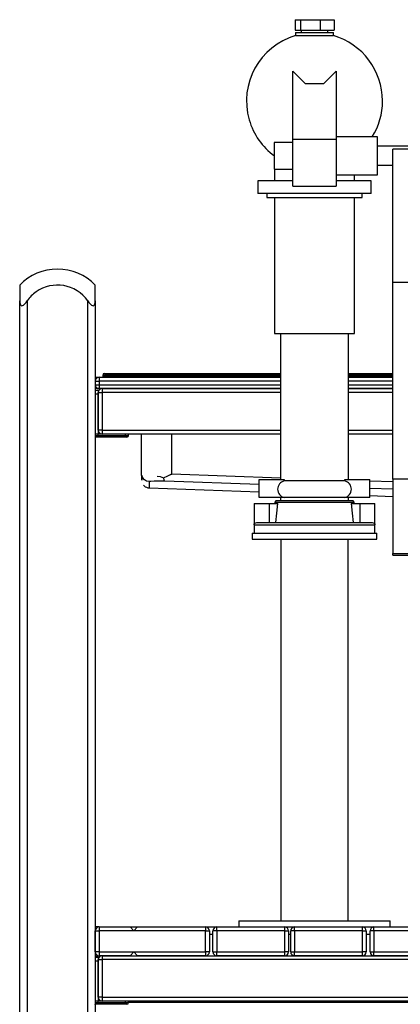
# Model space of a CAD drawing. Units: inches. Extents: x 253 to 341, y 146 to 274.
# Drawn here: x 267 to 272, y 253 to 266 of the extents above; entities that cross this region are included whole.
import ezdxf

# ---------------------------------------------------------------- set-up
doc = ezdxf.new("R2010")
doc.units = ezdxf.units.IN
doc.header["$MEASUREMENT"] = 0
doc.layers.add('Ebene 1', color=7, linetype='Continuous')

# ---------------------------------------------------------------- blocks, each defined once
blk = doc.blocks.new('block 2')
at = {"layer": 'Ebene 1', "color": 179, "lineweight": 25, "true_color": 0x1a171b}
for points in [[(270.891, 266.302), (270.965, 266.302)], [(270.891, 266.302), (270.891, 266.162)], [(270.965, 266.302), (271.223, 266.302)], [(270.965, 266.302), (270.965, 266.162)], [(271.223, 266.302), (271.407, 266.302)], [(271.223, 266.302), (271.223, 266.162)], [(271.407, 266.302), (271.407, 266.162)], [(270.891, 266.162), (270.965, 266.162)], [(270.899, 266.132), (271.024, 266.132), (271.274, 266.132), (271.399, 266.132)], [(270.899, 266.132), (270.899, 266.092)], [(270.899, 266.092), (271.024, 266.092), (271.274, 266.092), (271.399, 266.092)], [(270.965, 266.162), (271.223, 266.162)], [(270.974, 266.162), (270.974, 266.132)], [(271.223, 266.162), (271.407, 266.162)], [(271.324, 266.132), (271.324, 266.162)], [(271.399, 266.092), (271.399, 266.132)], [(270.864, 265.619), (271.025, 265.46), (271.273, 265.46), (271.434, 265.619)], [(270.864, 264.718), (270.864, 265.619)], [(271.434, 265.619), (271.434, 264.718)], [(271.984, 264.752), (271.434, 264.752)], [(271.984, 264.252), (271.984, 264.377), (271.984, 264.627), (271.984, 264.752)], [(270.614, 264.676), (270.614, 264.502), (270.614, 264.327)], [(270.864, 264.676), (270.614, 264.676)], [(270.864, 264.102), (270.864, 264.199), (270.864, 264.444), (270.864, 264.718)], [(271.434, 264.718), (270.864, 264.718)], [(271.434, 264.718), (271.434, 264.444), (271.434, 264.199), (271.434, 264.102)], [(272.534, 264.627), (271.984, 264.627)], [(272.184, 262.828), (272.184, 263.421), (272.184, 264.048), (272.184, 264.588)], [(272.384, 264.588), (272.184, 264.588)], [(271.984, 264.377), (272.184, 264.377)], [(270.614, 264.327), (270.864, 264.327)], [(270.619, 264.327), (270.619, 264.172)], [(271.434, 264.252), (271.984, 264.252)], [(271.679, 264.172), (271.679, 264.252)], [(270.864, 264.172), (270.526, 264.172), (270.399, 264.172)], [(270.399, 264.172), (270.399, 264.002)], [(270.864, 264.102), (271.434, 264.102)], [(271.899, 264.172), (271.772, 264.172), (271.434, 264.172)], [(271.899, 264.002), (271.899, 264.172)], [(271.899, 264.002), (271.799, 264.002), (271.524, 264.002), (271.149, 264.002), (270.774, 264.002), (270.499, 264.002), (270.399, 264.002)], [(270.519, 264.002), (270.519, 263.952)], [(271.779, 263.952), (271.779, 264.002)], [(270.519, 263.952), (270.639, 263.952), (270.955, 263.952), (271.344, 263.952), (271.659, 263.952), (271.779, 263.952)], [(270.619, 263.952), (270.619, 262.152)], [(271.679, 262.152), (271.679, 263.952)], [(272.184, 260.223), (272.184, 261.072), (272.184, 261.982), (272.184, 262.828)], [(272.384, 262.828), (272.184, 262.828)], [(267.249, 262.792), (267.249, 262.737), (267.249, 262.584)], [(268.249, 262.584), (268.249, 262.737), (268.249, 262.792)], [(268.249, 262.584), (268.249, 262.737), (268.249, 262.792)], [(267.249, 262.584), (267.25, 262.563), (267.254, 262.543), (267.258, 262.534), (267.263, 262.526), (267.27, 262.52), (267.278, 262.518), (267.288, 262.52), (267.298, 262.526), (267.308, 262.534), (267.316, 262.543), (267.333, 262.563), (267.349, 262.584)], [(267.249, 251.302), (267.249, 262.584)], [(267.349, 262.584), (267.349, 251.302)], [(268.149, 262.584), (268.165, 262.563), (268.181, 262.543), (268.191, 262.534), (268.2, 262.526), (268.21, 262.52), (268.219, 262.518), (268.228, 262.52), (268.235, 262.526), (268.24, 262.534), (268.243, 262.543), (268.248, 262.563), (268.249, 262.584)], [(268.149, 251.302), (268.149, 262.584)], [(268.249, 262.584), (268.249, 251.302)], [(268.249, 262.584), (268.249, 254.302)], [(270.619, 262.152), (270.72, 262.152), (270.985, 262.152), (271.313, 262.152), (271.578, 262.152), (271.679, 262.152)], [(270.699, 262.152), (270.699, 260.222)], [(271.599, 260.222), (271.599, 262.152)], [(268.369, 261.622), (268.48, 261.622), (268.749, 261.622)], [(268.749, 261.622), (268.749, 261.616), (268.749, 261.602)], [(268.749, 261.622), (270.699, 261.622)], [(271.599, 261.622), (272.184, 261.622)], [(268.249, 261.572), (268.286, 261.572), (268.299, 261.572)], [(268.249, 261.522), (268.264, 261.522), (268.299, 261.522)], [(268.299, 261.572), (268.299, 261.557), (268.299, 261.522)], [(268.299, 261.572), (270.699, 261.572)], [(270.699, 261.522), (268.299, 261.522)], [(268.299, 261.522), (268.299, 261.472)], [(268.749, 261.602), (268.466, 261.602), (268.349, 261.602)], [(268.349, 261.602), (268.349, 261.592)], [(268.349, 261.592), (268.466, 261.592), (268.749, 261.592)], [(270.699, 261.602), (268.749, 261.602)], [(268.749, 261.602), (268.749, 261.592)], [(268.749, 261.592), (268.749, 261.578), (268.749, 261.572)], [(268.749, 261.592), (270.699, 261.592)], [(272.184, 261.602), (271.599, 261.602)], [(271.599, 261.592), (272.184, 261.592)], [(271.599, 261.572), (272.184, 261.572)], [(272.184, 261.522), (271.599, 261.522)], [(268.249, 261.472), (268.264, 261.472), (268.299, 261.472)], [(268.299, 261.422), (268.286, 261.422), (268.249, 261.422)], [(268.249, 261.402), (268.289, 261.402)], [(268.289, 261.402), (268.289, 261.387), (268.289, 261.351)], [(268.289, 261.372), (268.304, 261.372), (268.339, 261.372)], [(268.289, 260.872), (268.289, 261.372)], [(268.299, 261.472), (268.299, 261.436), (268.299, 261.422)], [(268.299, 261.472), (270.699, 261.472)], [(270.699, 261.422), (268.299, 261.422)], [(268.339, 261.422), (268.339, 261.407), (268.339, 261.372)], [(268.339, 261.422), (270.699, 261.422)], [(270.699, 261.372), (268.339, 261.372)], [(268.339, 261.372), (268.339, 260.872)], [(271.599, 261.472), (272.184, 261.472)], [(272.184, 261.422), (271.599, 261.422)], [(271.599, 261.422), (272.184, 261.422)], [(272.184, 261.372), (271.599, 261.372)], [(268.289, 261.351), (268.249, 261.351)], [(268.289, 261.351), (268.289, 260.822)], [(268.339, 260.872), (268.304, 260.872), (268.289, 260.872)], [(268.339, 260.872), (268.339, 260.836), (268.339, 260.822)], [(268.339, 260.872), (270.699, 260.872)], [(271.599, 260.872), (272.184, 260.872)], [(268.289, 260.822), (268.249, 260.822)], [(268.289, 260.822), (268.249, 260.822)], [(268.249, 260.801), (268.289, 260.801)], [(268.284, 260.782), (268.249, 260.782)], [(268.284, 260.782), (268.289, 260.801)], [(268.638, 260.782), (268.284, 260.782)], [(268.289, 260.801), (268.289, 260.822)], [(268.339, 260.822), (268.289, 260.822)], [(268.289, 260.801), (268.648, 260.801)], [(270.699, 260.822), (268.339, 260.822)], [(268.638, 260.782), (268.645, 260.787), (268.648, 260.801)], [(268.668, 260.782), (268.66, 260.782), (268.638, 260.782)], [(268.648, 260.801), (268.648, 260.822)], [(268.648, 260.801), (268.677, 260.801), (268.688, 260.801)], [(268.688, 260.801), (268.688, 260.822)], [(268.862, 260.272), (268.862, 260.822)], [(269.262, 260.294), (269.262, 260.822)], [(272.184, 260.822), (271.599, 260.822)], [(268.864, 260.272), (268.864, 260.212), (268.864, 260.272)], [(268.961, 260.192), (268.928, 260.199), (268.9, 260.216), (268.878, 260.241), (268.866, 260.272)], [(269.169, 260.197), (269.151, 260.197), (269.132, 260.197), (269.113, 260.198), (269.095, 260.198), (269.06, 260.198), (269.03, 260.197), (268.984, 260.195), (268.961, 260.192)], [(268.961, 260.192), (268.961, 260.109)], [(269.069, 260.265), (269.109, 260.258), (269.15, 260.243)], [(269.15, 260.243), (269.17, 260.252), (269.191, 260.261)], [(269.15, 260.243), (269.158, 260.211), (269.169, 260.197)], [(270.419, 260.153), (269.169, 260.197)], [(269.191, 260.261), (269.209, 260.269), (269.226, 260.277), (269.235, 260.281), (269.244, 260.285), (269.249, 260.287), (269.253, 260.29), (269.256, 260.291), (269.258, 260.292), (269.259, 260.292), (269.26, 260.292), (269.261, 260.293), (269.262, 260.294)], [(269.191, 260.261), (269.191, 260.261)], [(269.262, 260.294), (270.699, 260.243)], [(270.419, 260.222), (270.749, 260.222)], [(270.419, 259.982), (270.419, 260.222)], [(270.749, 260.202), (270.739, 260.199), (270.73, 260.195), (270.722, 260.191), (270.714, 260.186), (270.699, 260.175), (270.686, 260.161), (270.675, 260.146), (270.667, 260.128), (270.662, 260.11), (270.66, 260.092), (270.662, 260.073), (270.667, 260.055), (270.675, 260.037), (270.686, 260.022), (270.699, 260.009), (270.714, 259.997), (270.722, 259.992), (270.73, 259.988), (270.739, 259.985), (270.749, 259.982)], [(270.749, 260.222), (270.749, 260.202)], [(271.55, 260.202), (271.31, 260.202), (270.988, 260.202), (270.749, 260.202)], [(271.55, 260.222), (271.879, 260.222)], [(271.55, 260.202), (271.55, 260.222)], [(271.55, 259.982), (271.559, 259.985), (271.568, 259.988), (271.576, 259.992), (271.584, 259.997), (271.599, 260.009), (271.613, 260.022), (271.623, 260.038), (271.631, 260.055), (271.636, 260.073), (271.638, 260.092), (271.636, 260.11), (271.631, 260.128), (271.623, 260.146), (271.613, 260.161), (271.599, 260.175), (271.584, 260.186), (271.576, 260.191), (271.568, 260.195), (271.559, 260.199), (271.55, 260.202)], [(271.879, 259.982), (271.879, 260.222)], [(271.879, 260.202), (272.184, 260.192)], [(272.184, 260.223), (272.184, 259.696), (272.184, 259.243)], [(272.384, 260.223), (272.184, 260.223)], [(268.887, 260.146), (268.887, 260.146), (268.887, 260.145), (268.897, 260.135), (268.91, 260.125), (268.925, 260.117), (268.942, 260.111), (268.951, 260.11), (268.96, 260.11)], [(268.96, 260.109), (270.419, 260.058)], [(272.184, 260.092), (271.879, 260.102)], [(270.749, 259.982), (270.419, 259.982)], [(270.644, 259.942), (270.624, 259.922)], [(270.644, 259.942), (270.792, 259.942), (271.149, 259.942), (271.506, 259.942), (271.654, 259.942)], [(270.699, 259.982), (270.699, 259.942)], [(271.55, 259.982), (271.31, 259.982), (270.988, 259.982), (270.749, 259.982)], [(271.879, 259.982), (271.55, 259.982)], [(271.599, 259.942), (271.599, 259.982)], [(271.674, 259.922), (271.654, 259.942)], [(271.879, 260.007), (272.184, 259.996)], [(270.349, 259.902), (270.408, 259.902), (270.549, 259.902)], [(270.349, 259.902), (270.349, 259.61)], [(270.549, 259.902), (270.662, 259.902)], [(270.549, 259.902), (270.549, 259.652)], [(270.624, 259.922), (270.622, 259.902)], [(270.624, 259.922), (270.724, 259.922), (270.987, 259.922), (271.311, 259.922), (271.574, 259.922), (271.674, 259.922)], [(270.637, 259.652), (270.649, 259.777), (270.662, 259.902)], [(271.636, 259.902), (271.649, 259.777), (271.661, 259.652)], [(271.636, 259.902), (271.749, 259.902)], [(271.676, 259.902), (271.674, 259.922)], [(271.749, 259.902), (271.89, 259.902), (271.949, 259.902)], [(271.749, 259.902), (271.749, 259.652)], [(271.949, 259.622), (271.949, 259.902)], [(270.349, 259.622), (270.352, 259.632), (270.359, 259.641), (270.371, 259.649), (270.388, 259.652)], [(270.349, 259.622), (270.456, 259.622), (270.749, 259.622), (271.149, 259.622), (271.549, 259.622), (271.842, 259.622), (271.949, 259.622)], [(270.349, 259.622), (270.349, 259.512)], [(270.388, 259.652), (270.571, 259.652), (270.934, 259.652), (271.364, 259.652), (271.727, 259.652), (271.91, 259.652)], [(271.91, 259.652), (271.927, 259.649), (271.939, 259.641), (271.947, 259.632), (271.949, 259.622)], [(271.949, 259.512), (271.949, 259.622)], [(270.324, 259.512), (270.463, 259.512), (270.833, 259.512), (271.31, 259.512), (271.732, 259.512)], [(270.324, 259.512), (270.324, 259.432)], [(270.324, 259.432), (270.463, 259.432), (270.833, 259.432), (271.31, 259.432), (271.732, 259.432)], [(270.704, 259.432), (270.704, 254.382)], [(271.594, 254.382), (271.594, 259.432)], [(271.732, 259.512), (271.911, 259.512), (271.974, 259.512)], [(271.732, 259.432), (271.911, 259.432), (271.974, 259.432)], [(271.974, 259.432), (271.974, 259.512)], [(272.184, 259.218), (272.184, 259.224), (272.184, 259.243)], [(272.184, 259.243), (272.384, 259.243)], [(272.184, 259.218), (272.384, 259.218)], [(270.149, 254.382), (270.258, 254.382), (270.561, 254.382), (270.993, 254.382), (271.458, 254.382), (271.856, 254.382)], [(270.149, 254.382), (270.149, 254.302)], [(271.856, 254.382), (272.073, 254.382), (272.149, 254.382)], [(272.149, 254.302), (272.149, 254.382)], [(268.299, 254.302), (268.286, 254.302), (268.249, 254.302)], [(268.249, 254.251), (268.264, 254.251), (268.299, 254.251)], [(268.249, 253.972), (268.249, 254.251)], [(268.299, 254.302), (268.299, 254.287), (268.299, 254.251)], [(268.299, 254.302), (268.709, 254.302)], [(268.299, 254.251), (268.299, 253.972)], [(268.759, 254.251), (268.299, 254.251)], [(268.709, 254.302), (268.759, 254.251)], [(268.709, 254.302), (268.809, 254.302)], [(268.759, 254.251), (268.809, 254.302)], [(269.709, 254.251), (268.759, 254.251)], [(268.809, 254.302), (269.709, 254.302)], [(269.709, 254.302), (269.709, 254.287), (269.709, 254.251)], [(269.709, 254.302), (269.856, 254.302)], [(269.709, 254.251), (269.744, 254.251), (269.759, 254.251)], [(269.709, 253.972), (269.709, 254.251)], [(269.759, 254.251), (269.759, 253.972)], [(269.805, 254.202), (269.759, 254.202)], [(269.856, 254.251), (269.82, 254.251), (269.805, 254.251)], [(269.805, 253.972), (269.805, 254.251)], [(269.856, 254.251), (269.856, 254.287), (269.856, 254.302)], [(269.856, 254.302), (270.756, 254.302)], [(270.756, 254.251), (269.856, 254.251)], [(269.856, 254.251), (269.856, 253.972)], [(270.756, 254.302), (270.819, 254.302), (270.884, 254.302)], [(270.756, 254.251), (270.756, 254.287), (270.756, 254.302)], [(270.756, 254.251), (270.791, 254.251), (270.806, 254.251)], [(270.756, 253.972), (270.756, 254.251)], [(270.806, 254.251), (270.806, 253.972)], [(270.834, 254.202), (270.806, 254.202)], [(270.884, 254.251), (270.849, 254.251), (270.834, 254.251)], [(270.834, 253.972), (270.834, 254.251)], [(270.884, 254.251), (270.884, 254.287), (270.884, 254.302)], [(270.884, 254.302), (271.784, 254.302)], [(270.884, 254.251), (270.884, 253.972)], [(271.784, 254.251), (270.884, 254.251)], [(271.784, 254.251), (271.784, 254.287), (271.784, 254.302)], [(271.784, 254.302), (271.821, 254.302), (271.856, 254.302)], [(271.784, 254.251), (271.82, 254.251), (271.834, 254.251)], [(271.784, 253.972), (271.784, 254.251)], [(271.834, 254.251), (271.834, 253.972)], [(271.885, 254.202), (271.834, 254.202)], [(271.856, 254.302), (271.897, 254.302), (271.935, 254.302)], [(271.935, 254.251), (271.899, 254.251), (271.885, 254.251)], [(271.885, 253.972), (271.885, 254.251)], [(271.935, 254.251), (271.935, 254.287), (271.935, 254.302)], [(271.935, 254.302), (272.835, 254.302)], [(271.935, 254.251), (271.935, 253.972)], [(272.835, 254.251), (271.935, 254.251)], [(268.299, 253.972), (268.264, 253.972), (268.249, 253.972)], [(268.299, 253.972), (268.299, 253.936), (268.299, 253.922)], [(268.299, 253.972), (268.759, 253.972)], [(268.759, 253.972), (268.709, 253.922)], [(268.809, 253.922), (268.759, 253.972)], [(268.759, 253.972), (269.709, 253.972)], [(269.759, 253.972), (269.744, 253.972), (269.709, 253.972)], [(269.709, 253.972), (269.709, 253.936), (269.709, 253.922)], [(269.805, 253.972), (269.82, 253.972), (269.856, 253.972)], [(269.856, 253.922), (269.856, 253.936), (269.856, 253.972)], [(269.856, 253.972), (270.756, 253.972)], [(270.806, 253.972), (270.791, 253.972), (270.756, 253.972)], [(270.756, 253.922), (270.756, 253.936), (270.756, 253.972)], [(270.834, 253.972), (270.849, 253.972), (270.884, 253.972)], [(270.884, 253.922), (270.884, 253.936), (270.884, 253.972)], [(270.884, 253.972), (271.784, 253.972)], [(271.834, 253.972), (271.82, 253.972), (271.784, 253.972)], [(271.784, 253.922), (271.784, 253.936), (271.784, 253.972)], [(271.885, 253.972), (271.899, 253.972), (271.935, 253.972)], [(271.935, 253.922), (271.935, 253.936), (271.935, 253.972)], [(271.935, 253.972), (272.835, 253.972)], [(268.249, 253.922), (268.286, 253.922), (268.299, 253.922)], [(268.249, 253.902), (268.289, 253.902)], [(268.289, 253.852), (268.249, 253.852)], [(268.289, 253.902), (268.289, 253.887), (268.289, 253.852)], [(268.289, 253.872), (268.304, 253.872), (268.339, 253.872)], [(268.289, 253.372), (268.289, 253.872)], [(268.289, 253.852), (268.289, 253.322)], [(268.709, 253.922), (268.299, 253.922)], [(268.339, 253.922), (268.339, 253.907), (268.339, 253.872)], [(268.339, 253.922), (280.559, 253.922)], [(268.339, 253.872), (268.339, 253.372)], [(280.559, 253.872), (268.339, 253.872)], [(269.709, 253.922), (268.809, 253.922)], [(270.756, 253.922), (269.856, 253.922)], [(271.784, 253.922), (270.884, 253.922)], [(272.835, 253.922), (271.935, 253.922)], [(268.289, 253.322), (268.249, 253.322)], [(268.289, 253.322), (268.249, 253.322)], [(268.249, 253.302), (268.289, 253.302)], [(268.284, 253.282), (268.289, 253.302)], [(268.339, 253.372), (268.304, 253.372), (268.289, 253.372)], [(268.339, 253.322), (268.289, 253.322)], [(268.289, 253.302), (268.289, 253.322)], [(268.289, 253.302), (268.648, 253.302)], [(268.339, 253.372), (268.339, 253.336), (268.339, 253.322)], [(268.339, 253.372), (280.559, 253.372)], [(280.559, 253.322), (268.339, 253.322)], [(268.638, 253.282), (268.645, 253.287), (268.648, 253.302)], [(268.648, 253.302), (268.648, 253.322)], [(268.648, 253.302), (268.677, 253.302), (268.688, 253.302)], [(268.688, 253.302), (268.688, 253.322)], [(270.899, 253.302), (268.688, 253.302)], [(270.899, 253.322), (270.899, 253.307), (270.899, 253.302)], [(271.099, 253.302), (270.958, 253.302), (270.899, 253.302)], [(271.099, 253.302), (271.099, 253.322)], [(271.099, 253.302), (271.099, 253.322)], [(271.299, 253.302), (271.24, 253.302), (271.099, 253.302)], [(271.299, 253.302), (271.299, 253.307), (271.299, 253.322)], [(280.21, 253.302), (271.299, 253.302)], [(268.284, 253.282), (268.249, 253.282)], [(268.249, 253.277), (268.249, 253.282)], [(268.638, 253.282), (268.284, 253.282)], [(268.668, 253.282), (268.66, 253.282), (268.638, 253.282)]]:
    blk.add_lwpolyline(points, dxfattribs=at)
for points in [[(270.899, 266.091), (270.422, 265.953), (270.147, 265.454), (270.285, 264.977), (270.34, 264.785), (270.458, 264.617), (270.619, 264.5)], [(268.149, 262.584), (267.993, 262.805), (267.687, 262.858), (267.466, 262.702), (267.421, 262.67), (267.381, 262.63), (267.349, 262.584)]]:
    blk.add_open_spline(points, degree=3, knots=[0, 0, 0, 0, 1, 1, 1, 2, 2, 2, 2], dxfattribs=at)
for points in [[(272.049, 265.227), (272.049, 265.627), (271.783, 265.981), (271.399, 266.091)], [(271.913, 264.752), (272.002, 264.894), (272.049, 265.059), (272.049, 265.227)], [(267.749, 263.002), (267.561, 263.002), (267.38, 262.926), (267.249, 262.792)], [(268.249, 262.792), (268.117, 262.926), (267.936, 263.002), (267.749, 263.002)], [(268.249, 262.792), (268.117, 262.926), (267.937, 263.002), (267.749, 263.002)], [(268.369, 261.622), (268.358, 261.622), (268.349, 261.613), (268.349, 261.602)], [(268.299, 261.572), (268.272, 261.572), (268.249, 261.549), (268.249, 261.522)], [(268.349, 261.592), (268.349, 261.581), (268.358, 261.572), (268.369, 261.572)], [(268.249, 261.472), (268.249, 261.444), (268.272, 261.422), (268.299, 261.422)], [(268.339, 261.422), (268.311, 261.422), (268.289, 261.399), (268.289, 261.372)], [(268.289, 260.872), (268.289, 260.844), (268.311, 260.822), (268.339, 260.822)], [(268.668, 260.782), (268.679, 260.782), (268.688, 260.791), (268.688, 260.801)], [(268.299, 254.302), (268.272, 254.302), (268.249, 254.279), (268.249, 254.251)], [(269.759, 254.251), (269.759, 254.279), (269.736, 254.302), (269.709, 254.302)], [(269.856, 254.302), (269.828, 254.302), (269.805, 254.279), (269.805, 254.251)], [(270.806, 254.251), (270.806, 254.279), (270.783, 254.302), (270.756, 254.302)], [(270.884, 254.302), (270.857, 254.302), (270.834, 254.279), (270.834, 254.251)], [(271.834, 254.251), (271.834, 254.279), (271.812, 254.302), (271.784, 254.302)], [(271.935, 254.302), (271.907, 254.302), (271.885, 254.279), (271.885, 254.251)], [(268.249, 253.972), (268.249, 253.944), (268.272, 253.922), (268.299, 253.922)], [(269.709, 253.922), (269.736, 253.922), (269.759, 253.944), (269.759, 253.972)], [(269.805, 253.972), (269.805, 253.944), (269.828, 253.922), (269.856, 253.922)], [(270.756, 253.922), (270.783, 253.922), (270.806, 253.944), (270.806, 253.972)], [(270.834, 253.972), (270.834, 253.944), (270.857, 253.922), (270.884, 253.922)], [(271.784, 253.922), (271.812, 253.922), (271.834, 253.944), (271.834, 253.972)], [(271.885, 253.972), (271.885, 253.944), (271.907, 253.922), (271.935, 253.922)], [(268.339, 253.922), (268.311, 253.922), (268.289, 253.899), (268.289, 253.872)], [(268.289, 253.372), (268.289, 253.344), (268.311, 253.322), (268.339, 253.322)], [(268.668, 253.282), (268.679, 253.282), (268.688, 253.29), (268.688, 253.302)]]:
    blk.add_open_spline(points, degree=3, dxfattribs=at)

msp = doc.modelspace()

# ---------------------------------------------------------------- block references
at = {"layer": 'Ebene 1'}
msp.add_blockref('block 2', (0, 0), dxfattribs=at)

doc.saveas('drawing.dxf')
